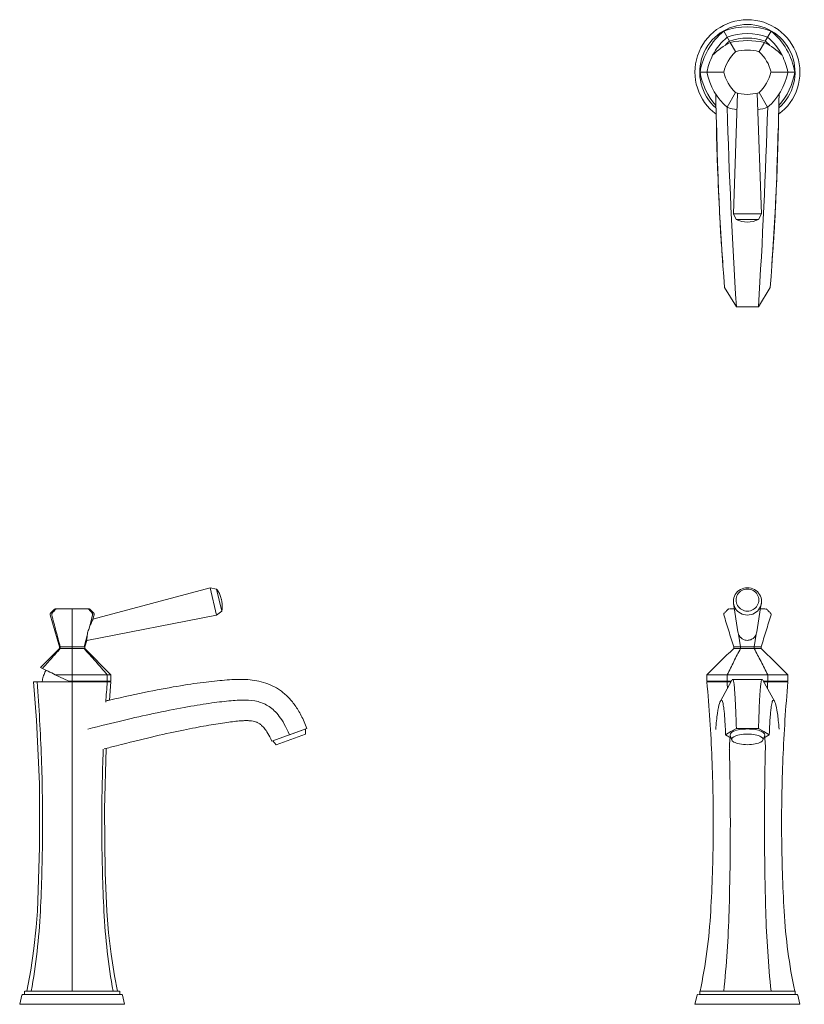
# Model space of a CAD drawing. Units: inches. Extents: x -18.2 to 1.4, y 0 to 24.7.
import ezdxf

# ---------------------------------------------------------------- set-up
doc = ezdxf.new("R2010")
doc.units = ezdxf.units.IN
doc.header["$MEASUREMENT"] = 0
doc.layers.add('D35160152', color=7, linetype='Continuous', lineweight=9)

# ---------------------------------------------------------------- blocks, each defined once
blk = doc.blocks.new('D35160152 Top View')
at = {"layer": 'D35160152'}
for p, q in [((-0.449, 0.778), (-0.592, 1.026)), ((0.449, 0.778), (0.592, 1.026)), ((-0.295, 0.512), (-0.428, 0.742)), ((0.295, 0.512), (0.428, 0.742)), ((-0.591, 0), (-1.185, 0)), ((0.591, 0), (1.185, 0)), ((-0.295, -0.511), (-0.507, -0.878)), ((-0.244, -0.526), (-0.35, -3.549)), ((0.244, -0.526), (0.35, -3.549)), ((0.295, -0.511), (0.507, -0.878)), ((-0.35, -3.549), (-0.279, -3.689)), ((-0.35, -3.549), (0.35, -3.549)), ((-0.279, -3.689), (0.279, -3.689)), ((0.35, -3.549), (0.279, -3.689)), ((-0.572, -5.39), (-0.275, -5.875)), ((0.275, -5.875), (0.572, -5.39)), ((-0.275, -5.875), (0.275, -5.875))]:
    blk.add_line(p, q, dxfattribs=at)
for centre, radius, start, end in [((0, 0), 1.313, 306.5219, 233.4781), ((0, 0), 1.193, 311.2403, 228.7597), ((0.476, -0.275), 1.684, 129.3988, 170.6012), ((0, -0.55), 1.684, 69.3988, 110.6012), ((-0.476, -0.275), 1.684, 9.3988, 50.6012), ((0.529, -0.326), 1.586, 130.7022, 151.8366), ((0.373, -0.828), 1.763, 117.0368, 134.8169), ((0.503, -0.29), 1.431, 131.7152, 137.9664), ((0, -0.55), 1.513, 70.4705, 109.5295), ((0, -0.506), 1.36, 70.7184, 109.2816), ((0, -1.273), 2.061, 78.0011, 101.9989), ((-0.373, -0.828), 1.763, 45.1831, 62.9632), ((-0.503, -0.29), 1.431, 42.0336, 48.2848), ((-0.542, -0.337), 1.603, 28.2758, 49.1854), ((0.4, -0.231), 1.018, 133.1307, 166.8693), ((0, -0.575), 1.126, 74.7961, 105.2039), ((-0.4, -0.231), 1.018, 13.1307, 46.8693), ((0.8, -0.386), 1.855, 154.1726, 167.9951), ((-0.8, -0.386), 1.855, 12.0049, 25.8274), ((0.475, 0.274), 1.682, 189.3821, 221.3558), ((0.475, 0.274), 1.514, 190.4339, 230.329), ((0.452, 0.261), 1.075, 194.049, 225.9521), ((-0.452, 0.261), 1.075, 314.049, 345.951), ((-0.476, 0.275), 1.684, 318.656, 350.6012), ((-0.475, 0.274), 1.514, 310.4339, 348.9313), ((23.006, -0.232), 23.801, 180.7735, 181.9816), ((0, 0.408), 0.966, 252.1926, 287.0519), ((-23.006, -0.232), 23.801, 358.0184, 359.2265), ((0, 0.55), 1.516, 250.4497, 260.1813), ((155.375, 3.837), 155.954, 181.73268, 183.56984), ((0, 0.55), 1.516, 279.8187, 289.5503), ((-155.375, 3.837), 155.954, 356.43016, 358.26732), ((72.538, 0.309), 73.332, 181.06562, 184.45754), ((-72.538, 0.309), 73.332, 355.54246, 358.93438), ((0, -3.114), 0.639, 244.0843, 295.9157)]:
    blk.add_arc(centre, radius, start, end, dxfattribs=at)
for points, knots in [([(-0.61, -4.796), (-0.61, -4.795), (-0.614, -4.748), (-0.627, -4.604), (-0.649, -4.334), (-0.675, -3.939), (-0.71, -3.267), (-0.741, -2.512), (-0.764, -1.587), (-0.77, -1.348)], [-0.7505926, -0.7505926, -0.7505926, -0.7505926, -0.75, -0.7, -0.6, -0.5, -0.4, -0.2, -0.1337504, -0.1337504, -0.1337504, -0.1337504]), ([(0.77, -1.413), (0.764, -1.631), (0.741, -2.448), (0.71, -3.278), (0.675, -3.937), (0.649, -4.334), (0.627, -4.604), (0.614, -4.748), (0.61, -4.794)], [0.1337504, 0.1337504, 0.1337504, 0.1337504, 0.2, 0.4, 0.5, 0.6, 0.7, 0.75, 0.75, 0.75, 0.75])]:
    blk.add_open_spline(points, degree=3, knots=knots, dxfattribs=at)
blk = doc.blocks.new('D35160152 Front View')
at = {"layer": 'D35160152'}
for p, q in [((-0.328, 9.899), (-0.436, 9.899)), ((-0.348, 10.037), (-0.237, 9.326)), ((0.237, 9.326), (0.348, 10.037)), ((0.448, 9.899), (0.325, 9.899)), ((-0.222, 9.27), (-0.197, 9.11)), ((0.222, 9.27), (0.197, 9.11)), ((-0.344, 8.95), (0.344, 8.95)), ((-0.344, 8.95), (-0.344, 8.908)), ((-0.344, 8.908), (0.344, 8.908)), ((-0.197, 9.11), (-0.172, 8.95)), ((-0.172, 8.95), (-0.172, 8.908)), ((0.197, 9.11), (0.172, 8.95)), ((0.172, 8.95), (0.172, 8.908)), ((0.344, 8.95), (0.344, 8.908)), ((-1.014, 8.252), (1.014, 8.252)), ((-1.014, 8.252), (-1.014, 8.087)), ((-0.507, 8.252), (-0.507, 8.087)), ((0.507, 8.252), (0.507, 8.087)), ((1.014, 8.252), (1.014, 8.087)), ((-1.014, 8.087), (-0.404, 8.087)), ((-1.014, 8.074), (-0.412, 8.074)), ((-0.75, 8.074), (-0.749, 8.084)), ((-0.387, 8.117), (-0.677, 7.593)), ((0.369, 8.135), (-0.369, 8.135)), ((0.677, 7.593), (0.387, 8.117)), ((0.404, 8.087), (1.014, 8.087)), ((0.412, 8.074), (1.014, 8.074)), ((0.748, 8.087), (0.75, 8.074)), ((-0.411, 6.827), (-0.276, 6.907)), ((-0.276, 6.907), (0.276, 6.907)), ((0.276, 6.907), (0.411, 6.827)), ((-0.545, 6.747), (-0.411, 6.827)), ((-0.405, 6.663), (-0.545, 6.747)), ((-0.432, 6.724), (-0.387, 6.616)), ((0.387, 6.616), (0.432, 6.724)), ((0.545, 6.747), (0.405, 6.663)), ((0.411, 6.827), (0.545, 6.747)), ((-1.241, 0.246), (-1.24, 0.247)), ((-1.24, 0.247), (-1.239, 0.247)), ((-1.239, 0.247), (-1.238, 0.247)), ((-1.238, 0.247), (-1.237, 0.248)), ((-1.237, 0.248), (-1.236, 0.248)), ((-1.236, 0.248), (-1.234, 0.248)), ((-1.234, 0.248), (-1.233, 0.248)), ((-1.233, 0.248), (-1.232, 0.248)), ((-1.232, 0.248), (-1.231, 0.248)), ((-1.231, 0.248), (-1.231, 0.248)), ((1.222, 0.248), (-1.218, 0.248)), ((-1.193, 0.326), (-1.193, 0.248)), ((-1.193, 0.326), (1.193, 0.326)), ((1.193, 0.248), (1.193, 0.326)), ((1.231, 0.248), (1.232, 0.248)), ((1.232, 0.248), (1.233, 0.248)), ((1.233, 0.248), (1.234, 0.248)), ((1.234, 0.248), (1.235, 0.248)), ((1.235, 0.248), (1.236, 0.248)), ((1.236, 0.248), (1.237, 0.248)), ((1.237, 0.248), (1.238, 0.247)), ((1.238, 0.247), (1.239, 0.247)), ((1.239, 0.247), (1.241, 0.247)), ((1.241, 0.247), (1.242, 0.246)), ((-1.258, 0.227), (-1.312, 0)), ((-1.312, 0), (1.313, 0)), ((-1.258, 0.228), (-1.257, 0.229)), ((-1.258, 0.227), (-1.258, 0.228)), ((-1.257, 0.23), (-1.256, 0.231)), ((-1.257, 0.229), (-1.257, 0.23)), ((-1.256, 0.232), (-1.255, 0.233)), ((-1.256, 0.231), (-1.256, 0.232)), ((-1.255, 0.234), (-1.254, 0.235)), ((-1.255, 0.233), (-1.255, 0.234)), ((-1.254, 0.236), (-1.253, 0.237)), ((-1.254, 0.235), (-1.254, 0.236)), ((-1.253, 0.237), (-1.252, 0.238)), ((-1.252, 0.239), (-1.251, 0.24)), ((-1.252, 0.238), (-1.252, 0.239)), ((-1.251, 0.24), (-1.25, 0.24)), ((-1.25, 0.24), (-1.249, 0.241)), ((-1.249, 0.242), (-1.248, 0.243)), ((-1.249, 0.241), (-1.249, 0.242)), ((-1.248, 0.243), (-1.247, 0.243)), ((-1.247, 0.243), (-1.246, 0.244)), ((-1.246, 0.244), (-1.245, 0.244)), ((-1.245, 0.244), (-1.244, 0.245)), ((-1.244, 0.245), (-1.243, 0.246)), ((-1.243, 0.246), (-1.242, 0.246)), ((-1.242, 0.246), (-1.241, 0.246)), ((1.242, 0.246), (1.243, 0.246)), ((1.243, 0.246), (1.244, 0.245)), ((1.244, 0.245), (1.245, 0.245)), ((1.245, 0.245), (1.245, 0.244)), ((1.245, 0.244), (1.246, 0.243)), ((1.246, 0.243), (1.247, 0.243)), ((1.247, 0.243), (1.248, 0.242)), ((1.248, 0.242), (1.249, 0.241)), ((1.249, 0.241), (1.25, 0.241)), ((1.25, 0.241), (1.251, 0.24)), ((1.251, 0.24), (1.251, 0.239)), ((1.251, 0.239), (1.252, 0.238)), ((1.252, 0.238), (1.253, 0.237)), ((1.253, 0.237), (1.254, 0.236)), ((1.254, 0.236), (1.254, 0.236)), ((1.254, 0.236), (1.255, 0.235)), ((1.255, 0.235), (1.255, 0.234)), ((1.255, 0.234), (1.256, 0.233)), ((1.256, 0.233), (1.256, 0.232)), ((1.256, 0.232), (1.257, 0.231)), ((1.257, 0.231), (1.257, 0.23)), ((1.257, 0.23), (1.257, 0.228)), ((1.257, 0.228), (1.258, 0.227)), ((1.258, 0.227), (1.258, 0.227)), ((1.313, 0), (1.258, 0.227))]:
    blk.add_line(p, q, dxfattribs=at)
for centre, major_axis, ratio, start_param, end_param in [((0, 10.089), (0.352, 0), 0.97437, 1.570796, 4.712389), ((0, 10.122), (-0.284, 0), 0.97437, 4.712389, 7.853982), ((0, 10.089), (-0.352, 0), 0.97437, 1.570796, 4.712389), ((0, 10.122), (0.284, 0), 0.97437, 4.712389, 7.853982), ((0, 6.745), (0.436, 0), 0.34202, 1.570796, 3.399801), ((0, 6.634), (-0.391, 0), 0.34202, 4.712389, 7.853982), ((0, 6.745), (-0.436, 0), 0.34202, 2.883384, 4.712389), ((0, 6.634), (-0.391, 0), 0.34202, 1.570796, 4.712389)]:
    blk.add_ellipse(centre, major_axis=major_axis, ratio=ratio, start_param=start_param, end_param=end_param, dxfattribs=at)
for points in [[(-0.488, 9.887), (-0.504, 9.871), (-0.535, 9.839), (-0.565, 9.808), (-0.581, 9.792)], [(-0.459, 9.899), (-0.463, 9.899), (-0.47, 9.898), (-0.48, 9.894), (-0.486, 9.889), (-0.488, 9.887)], [(0.459, 9.899), (0.463, 9.899), (0.47, 9.898), (0.48, 9.894), (0.486, 9.889), (0.488, 9.887)], [(0.488, 9.887), (0.504, 9.871), (0.534, 9.839), (0.565, 9.808), (0.581, 9.792)], [(-0.581, 9.792), (-0.586, 9.786), (-0.593, 9.773), (-0.593, 9.758), (-0.591, 9.751)], [(-0.591, 9.751), (-0.55, 9.618), (-0.468, 9.351), (-0.385, 9.084), (-0.344, 8.95)], [(0.591, 9.751), (0.55, 9.618), (0.468, 9.351), (0.385, 9.084), (0.344, 8.95)], [(0.581, 9.792), (0.586, 9.786), (0.593, 9.773), (0.593, 9.758), (0.591, 9.751)], [(-0.222, 9.27), (-0.229, 9.29), (-0.234, 9.31), (-0.237, 9.33)], [(0.237, 9.33), (0.234, 9.31), (0.229, 9.29), (0.222, 9.27)], [(-0.344, 8.908), (-0.455, 8.801), (-0.68, 8.584), (-0.903, 8.363), (-1.014, 8.252)], [(-0.172, 8.908), (-0.231, 8.801), (-0.34, 8.584), (-0.448, 8.363), (-0.507, 8.252)], [(0.172, 8.908), (0.224, 8.8), (0.341, 8.582), (0.456, 8.363), (0.507, 8.252)], [(0.344, 8.908), (0.456, 8.8), (0.681, 8.582), (0.904, 8.363), (1.014, 8.252)], [(-1.014, 8.074), (-0.957, 7.438), (-0.873, 6.162), (-0.841, 4.245), (-0.882, 2.968), (-0.918, 2.33)], [(-0.507, 8.074), (-0.505, 8.019), (-0.502, 7.964), (-0.5, 7.909)], [(-0.384, 8.121), (-0.381, 8.126), (-0.378, 8.13), (-0.375, 8.132)], [(0.384, 8.121), (0.381, 8.126), (0.378, 8.13), (0.375, 8.132)], [(0.507, 8.074), (0.505, 8.019), (0.502, 7.964), (0.5, 7.909)], [(1.014, 8.074), (0.957, 7.438), (0.873, 6.162), (0.841, 4.245), (0.882, 2.968), (0.918, 2.33)], [(-0.918, 2.33), (-0.937, 1.994), (-1.001, 1.321), (-1.115, 0.656), (-1.185, 0.326)], [(-0.459, 2.33), (-0.468, 1.994), (-0.5, 1.321), (-0.558, 0.656), (-0.592, 0.326)], [(0.459, 2.33), (0.469, 1.993), (0.501, 1.321), (0.557, 0.656), (0.592, 0.326)], [(0.918, 2.33), (0.937, 1.993), (1.001, 1.321), (1.115, 0.656), (1.185, 0.326)]]:
    blk.add_open_spline(points, degree=3, dxfattribs=at)
for points, knots in [([(0, 9.113), (-0.02, 9.113), (-0.058, 9.118), (-0.108, 9.138), (-0.142, 9.161), (-0.163, 9.18), (-0.193, 9.212), (-0.211, 9.243), (-0.222, 9.27)], [0, 0, 0, 0, 0.2, 0.4, 0.55, 0.625, 0.7, 1, 1, 1, 1]), ([(0.222, 9.27), (0.215, 9.252), (0.197, 9.218), (0.163, 9.178), (0.124, 9.148), (0.072, 9.122), (0.03, 9.113), (0, 9.113)], [0, 0, 0, 0, 0.2, 0.4, 0.55, 0.7, 1, 1, 1, 1]), ([(-0.373, 8.134), (-0.37, 8.136), (-0.363, 8.136), (-0.352, 8.116), (-0.341, 8.068), (-0.33, 7.983), (-0.321, 7.881), (-0.314, 7.783), (-0.307, 7.67), (-0.298, 7.495), (-0.287, 7.236), (-0.28, 7.025), (-0.276, 6.907)], [0.55, 0.55, 0.55, 0.55, 0.6, 0.65, 0.7, 0.75, 0.8, 0.825, 0.85, 0.9, 0.95, 1, 1, 1, 1]), ([(0.373, 8.134), (0.37, 8.136), (0.363, 8.136), (0.352, 8.116), (0.341, 8.068), (0.33, 7.983), (0.321, 7.881), (0.314, 7.783), (0.307, 7.67), (0.298, 7.495), (0.287, 7.236), (0.28, 7.025), (0.276, 6.907)], [0.55, 0.55, 0.55, 0.55, 0.6, 0.65, 0.7, 0.75, 0.8, 0.825, 0.85, 0.9, 0.95, 1, 1, 1, 1]), ([(-0.677, 7.593), (-0.685, 7.579), (-0.71, 7.517), (-0.749, 7.348), (-0.781, 7.035), (-0.794, 6.879)], [-0.4929562, -0.4929562, -0.4929562, -0.4929562, -0.4, -0.2, -0.0397491, -0.0397491, -0.0397491, -0.0397491]), ([(-0.545, 6.747), (-0.554, 6.953), (-0.567, 7.173), (-0.584, 7.357), (-0.597, 7.457), (-0.61, 7.532), (-0.627, 7.598), (-0.649, 7.628), (-0.666, 7.611), (-0.675, 7.596)], [-1, -1, -1, -1, -0.9, -0.85, -0.8, -0.75, -0.7, -0.6, -0.5, -0.5, -0.5, -0.5]), ([(0.675, 7.596), (0.666, 7.611), (0.649, 7.628), (0.623, 7.592), (0.601, 7.491), (0.584, 7.356), (0.567, 7.173), (0.554, 6.953), (0.545, 6.747)], [0.5, 0.5, 0.5, 0.5, 0.6, 0.7, 0.8, 0.85, 0.9, 1, 1, 1, 1]), ([(0.794, 6.891), (0.78, 7.054), (0.749, 7.338), (0.71, 7.518), (0.685, 7.579), (0.677, 7.593)], [0.0405479, 0.0405479, 0.0405479, 0.0405479, 0.2, 0.4, 0.4929562, 0.4929562, 0.4929562, 0.4929562]), ([(-0.432, 6.681), (-0.438, 6.621), (-0.445, 6.534), (-0.452, 6.416), (-0.454, 6.386)], [0.8227022, 0.8227022, 0.8227022, 0.8227022, 0.9090909, 0.9384454, 0.9384454, 0.9384454, 0.9384454]), ([(0.454, 6.393), (0.452, 6.421), (0.445, 6.53), (0.438, 6.621), (0.432, 6.681)], [0.0621029, 0.0621029, 0.0621029, 0.0621029, 0.0909091, 0.1772978, 0.1772978, 0.1772978, 0.1772978]), ([(-0.449, 6.387), (-0.448, 6.312), (-0.432, 5.599), (-0.42, 4.245), (-0.441, 2.968), (-0.459, 2.33)], [-0.7059602, -0.7059602, -0.7059602, -0.7059602, -0.6666667, -0.3333333, 0, 0, 0, 0]), ([(0.449, 6.387), (0.447, 6.312), (0.432, 5.599), (0.42, 4.245), (0.441, 2.968), (0.459, 2.33)], [-0.7059575, -0.7059575, -0.7059575, -0.7059575, -0.6666667, -0.3333333, 0, 0, 0, 0])]:
    blk.add_open_spline(points, degree=3, knots=knots, dxfattribs=at)
blk = doc.blocks.new('D35160152 Side View')
at = {"layer": 'D35160152'}
for p, q in [((3.456, 10.432), (0.521, 9.645)), ((3.615, 10.398), (3.456, 10.432)), ((3.615, 9.745), (3.456, 10.432)), ((3.742, 9.845), (3.615, 10.398)), ((-0.453, 9.887), (-0.542, 9.792)), ((0.542, 9.792), (0.453, 9.887)), ((-0.552, 9.751), (-0.315, 8.95)), ((0.363, 9.113), (3.615, 9.745)), ((0.521, 9.645), (0.552, 9.751)), ((3.615, 9.745), (3.742, 9.845)), ((-0.315, 8.908), (-0.789, 8.431)), ((-0.315, 8.95), (-0.315, 8.908)), ((-0.315, 8.95), (0.298, 8.95)), ((-0.315, 8.908), (0.298, 8.908)), ((-0.298, 8.908), (-0.298, 8.95)), ((0, 8.95), (0, 8.908)), ((0.315, 8.95), (0.363, 9.113)), ((0.315, 8.908), (0.315, 8.95)), ((0.966, 8.252), (0.315, 8.908)), ((-0.744, 8.114), (-0.739, 8.143)), ((-0.739, 8.143), (-0.732, 8.173)), ((-0.732, 8.173), (-0.724, 8.202)), ((-0.724, 8.202), (-0.715, 8.231)), ((-0.715, 8.231), (-0.705, 8.259)), ((-0.705, 8.259), (-0.694, 8.287)), ((-0.694, 8.287), (-0.681, 8.314)), ((-0.681, 8.314), (-0.668, 8.341)), ((-0.668, 8.341), (-0.655, 8.366)), ((-0.422, 8.252), (0.956, 8.252)), ((0, 8.252), (0, 8.087)), ((0.878, 8.252), (0.878, 8.087)), ((0.966, 8.087), (0.966, 8.252)), ((-0.966, 8.074), (0.966, 8.074)), ((-0.75, 8.074), (-0.749, 8.084)), ((-0.749, 8.084), (-0.744, 8.114)), ((0.966, 8.087), (-0.084, 8.087)), ((0.748, 8.087), (0.75, 8.074)), ((0.966, 8.074), (0.935, 7.618)), ((4.994, 6.587), (5.874, 6.907)), ((5.837, 6.768), (5.103, 6.501)), ((5.837, 6.768), (5.839, 6.894)), ((5.02, 6.596), (5.103, 6.501)), ((-1.193, 0.326), (-1.193, 0.248)), ((-1.186, 0.326), (1.186, 0.326)), ((1.193, 0.248), (1.193, 0.326)), ((-1.258, 0.227), (-1.312, 0)), ((-1.312, 0), (1.313, 0)), ((1.313, 0), (1.258, 0.227))]:
    blk.add_line(p, q, dxfattribs=at)
at = {"layer": 'D35160152', "flags": 128}
for points in [[(3.615, 10.398), (3.631, 10.376), (3.645, 10.354), (3.659, 10.331), (3.672, 10.307), (3.684, 10.283), (3.696, 10.258), (3.706, 10.233), (3.715, 10.208), (3.723, 10.182), (3.73, 10.156), (3.732, 10.145)], [(3.737, 10.124), (3.737, 10.124), (3.737, 10.124), (3.737, 10.125), (3.737, 10.125), (3.737, 10.125), (3.737, 10.125), (3.737, 10.125), (3.737, 10.125), (3.737, 10.126), (3.737, 10.126), (3.737, 10.126), (3.737, 10.126), (3.737, 10.127), (3.737, 10.127), (3.737, 10.127), (3.736, 10.131), (3.736, 10.131), (3.733, 10.143), (3.733, 10.143), (3.733, 10.145), (3.733, 10.145), (3.733, 10.145), (3.733, 10.145), (3.732, 10.145), (3.732, 10.145)], [(3.737, 10.124), (3.743, 10.098), (3.747, 10.071), (3.751, 10.045), (3.753, 10.018), (3.754, 9.991), (3.754, 9.964), (3.754, 9.937), (3.752, 9.91), (3.749, 9.883), (3.744, 9.856), (3.742, 9.845)], [(-0.453, 9.887), (-0.452, 9.888), (-0.451, 9.889), (-0.45, 9.89), (-0.448, 9.891), (-0.447, 9.892), (-0.446, 9.893), (-0.445, 9.893), (-0.443, 9.894), (-0.442, 9.895), (-0.441, 9.895), (-0.439, 9.896), (-0.438, 9.897), (-0.436, 9.897), (-0.435, 9.897), (-0.433, 9.898), (-0.432, 9.898), (-0.43, 9.898), (-0.429, 9.898), (-0.427, 9.899), (-0.426, 9.899), (-0.425, 9.899)], [(-0.398, 9.899), (-0.406, 9.899), (-0.425, 9.899)], [(-0.425, 9.899), (-0.407, 9.899)], [(0, 9.899), (-0.372, 9.899), (-0.398, 9.899)], [(0.398, 9.899), (0, 9.899)], [(0.425, 9.899), (0.413, 9.899), (0.406, 9.899), (0.398, 9.899)], [(0.407, 9.899), (0.425, 9.899)], [(0.425, 9.899), (0.427, 9.899), (0.428, 9.899), (0.43, 9.898), (0.431, 9.898), (0.433, 9.898), (0.434, 9.898), (0.436, 9.897), (0.437, 9.897), (0.439, 9.896), (0.44, 9.896), (0.441, 9.895), (0.443, 9.894), (0.444, 9.894), (0.445, 9.893), (0.447, 9.892), (0.448, 9.891), (0.449, 9.89), (0.45, 9.889), (0.451, 9.888), (0.452, 9.887), (0.453, 9.887)], [(-0.552, 9.751), (-0.552, 9.753), (-0.553, 9.755), (-0.553, 9.756), (-0.553, 9.758), (-0.553, 9.76), (-0.554, 9.761), (-0.554, 9.763), (-0.554, 9.765), (-0.554, 9.766), (-0.553, 9.768), (-0.553, 9.769), (-0.553, 9.771), (-0.552, 9.773), (-0.552, 9.774), (-0.552, 9.776), (-0.551, 9.778), (-0.55, 9.779), (-0.55, 9.781), (-0.549, 9.782), (-0.548, 9.784), (-0.547, 9.785), (-0.547, 9.786), (-0.546, 9.788), (-0.545, 9.789), (-0.543, 9.79), (-0.542, 9.792), (-0.542, 9.792)], [(0.512, 9.751), (0.463, 9.57), (0.415, 9.388)], [(0.542, 9.792), (0.543, 9.79), (0.544, 9.789), (0.545, 9.788), (0.546, 9.786), (0.547, 9.785), (0.548, 9.784), (0.549, 9.782), (0.55, 9.781), (0.55, 9.779), (0.551, 9.778), (0.552, 9.776), (0.552, 9.774), (0.552, 9.773), (0.553, 9.771), (0.553, 9.77), (0.553, 9.768), (0.553, 9.766), (0.554, 9.765), (0.554, 9.763), (0.554, 9.761), (0.553, 9.76), (0.553, 9.758), (0.553, 9.756), (0.553, 9.755), (0.552, 9.753), (0.552, 9.751), (0.552, 9.751)], [(0.384, 9.27), (0.341, 9.11), (0.298, 8.95)], [(-0.422, 8.252), (-0.084, 8.087)], [(-0.871, 2.33), (-0.814, 3.924), (-0.821, 5.518), (-0.892, 7.111), (-0.966, 8.074)], [(5.434, 6.747), (5.874, 6.907)], [(0.854, 6.407), (0.811, 4.89), (0.829, 3.295), (0.871, 2.33)], [(-1.134, 0.326), (-1.034, 0.859), (-0.956, 1.395), (-0.899, 1.934), (-0.871, 2.33)], [(0.871, 2.33), (0.912, 1.79), (0.975, 1.252), (1.059, 0.716), (1.134, 0.326)], [(-1.258, 0.227), (-1.258, 0.228), (-1.257, 0.229), (-1.257, 0.23), (-1.256, 0.231), (-1.256, 0.232), (-1.255, 0.233), (-1.255, 0.234), (-1.254, 0.235), (-1.254, 0.236), (-1.253, 0.237), (-1.252, 0.238), (-1.252, 0.239), (-1.251, 0.24), (-1.25, 0.24), (-1.249, 0.241), (-1.249, 0.242), (-1.248, 0.243), (-1.247, 0.243), (-1.246, 0.244), (-1.245, 0.244), (-1.244, 0.245), (-1.243, 0.246), (-1.242, 0.246), (-1.241, 0.246), (-1.24, 0.247), (-1.239, 0.247), (-1.238, 0.247), (-1.237, 0.248), (-1.236, 0.248), (-1.234, 0.248), (-1.233, 0.248), (-1.232, 0.248), (-1.231, 0.248), (-1.231, 0.248)], [(0, 0.248), (-1.213, 0.248), (-1.231, 0.248)], [(-1.231, 0.248), (-1.186, 0.248)], [(1.231, 0.248), (1.222, 0.248), (0.013, 0.248), (0, 0.248)], [(1.186, 0.248), (1.231, 0.248)], [(1.231, 0.248), (1.232, 0.248), (1.233, 0.248), (1.234, 0.248), (1.235, 0.248), (1.236, 0.248), (1.237, 0.248), (1.238, 0.247), (1.239, 0.247), (1.241, 0.247), (1.242, 0.246), (1.243, 0.246), (1.244, 0.245), (1.245, 0.245), (1.245, 0.244), (1.246, 0.243), (1.247, 0.243), (1.248, 0.242), (1.249, 0.241), (1.25, 0.241), (1.251, 0.24), (1.251, 0.239), (1.252, 0.238), (1.253, 0.237), (1.254, 0.236), (1.254, 0.236), (1.255, 0.235), (1.255, 0.234), (1.256, 0.233), (1.256, 0.232), (1.257, 0.231), (1.257, 0.23), (1.257, 0.228), (1.258, 0.227), (1.258, 0.227)]]:
    blk.add_lwpolyline(points, dxfattribs=at)
at = {"layer": 'D35160152'}
for points in [[(-0.503, 9.792), (-0.49, 9.808), (-0.463, 9.839), (-0.436, 9.871), (-0.423, 9.887)], [(-0.423, 9.887), (-0.421, 9.889), (-0.416, 9.894), (-0.407, 9.898), (-0.401, 9.899), (-0.398, 9.899)], [(0, 9.899), (0, 9.899), (0, 9.898), (0, 9.894), (0, 9.889), (0, 9.887)], [(0, 9.887), (0, 9.871), (0, 9.839), (0, 9.808), (0, 9.792)], [(0.398, 9.899), (0.401, 9.899), (0.407, 9.898), (0.416, 9.894), (0.42, 9.889), (0.423, 9.887)], [(0.423, 9.887), (0.436, 9.871), (0.463, 9.839), (0.49, 9.808), (0.503, 9.792)], [(-0.512, 9.751), (-0.513, 9.758), (-0.514, 9.773), (-0.507, 9.786), (-0.503, 9.792)], [(-0.298, 8.95), (-0.334, 9.084), (-0.405, 9.351), (-0.476, 9.618), (-0.512, 9.751)], [(0, 9.792), (0, 9.786), (0, 9.773), (0, 9.758), (0, 9.751)], [(0, 9.751), (0, 9.618), (0, 9.351), (0, 9.084), (0, 8.95)], [(0.503, 9.792), (0.507, 9.786), (0.514, 9.773), (0.513, 9.758), (0.512, 9.751)], [(0.384, 9.27), (0.385, 9.29), (0.391, 9.33), (0.406, 9.369), (0.415, 9.388)], [(-0.742, 8.408), (-0.667, 8.492), (-0.521, 8.66), (-0.373, 8.826), (-0.298, 8.908)], [(0, 8.908), (-0.004, 8.801), (0, 8.584), (0.004, 8.363), (0, 8.252)], [(0.298, 8.908), (0.392, 8.801), (0.588, 8.584), (0.784, 8.363), (0.878, 8.252)], [(-0.789, 8.431), (-0.789, 8.431), (-0.773, 8.423), (-0.742, 8.408)], [(-0.742, 8.408), (-0.698, 8.387), (-0.602, 8.34), (-0.485, 8.283), (-0.422, 8.252)], [(-0.795, 2.33), (-0.764, 2.968), (-0.728, 4.245), (-0.756, 6.162), (-0.829, 7.438), (-0.878, 8.074)], [(0, 8.074), (-0.001, 7.438), (0, 6.162), (0, 4.245), (0, 2.968), (0, 2.33)], [(0.878, 8.074), (0.865, 7.904), (0.853, 7.734), (0.841, 7.563)], [(-1.026, 0.326), (-0.966, 0.656), (-0.867, 1.321), (-0.811, 1.993), (-0.795, 2.33)], [(0, 2.33), (0.001, 1.994), (0, 1.321), (-0.001, 0.656), (0, 0.326)], [(0.795, 2.33), (0.812, 1.994), (0.867, 1.321), (0.965, 0.656), (1.026, 0.326)]]:
    blk.add_open_spline(points, degree=3, dxfattribs=at)
for points, knots in [([(0.415, 9.388), (0.429, 9.431), (0.452, 9.493), (0.477, 9.55), (0.487, 9.574), (0.492, 9.585), (0.497, 9.596), (0.501, 9.605), (0.506, 9.614), (0.511, 9.625), (0.515, 9.633), (0.518, 9.639), (0.52, 9.644), (0.52, 9.645), (0.521, 9.645)], [0, 0, 0, 0, 0.333333, 0.5, 0.541667, 0.583333, 0.625, 0.666667, 0.708333, 0.75, 0.833333, 0.875, 0.916667, 1, 1, 1, 1]), ([(0.363, 9.113), (0.363, 9.113), (0.364, 9.118), (0.365, 9.138), (0.367, 9.161), (0.369, 9.18), (0.373, 9.212), (0.378, 9.243), (0.384, 9.27)], [0, 0, 0, 0, 0.2, 0.4, 0.55, 0.625, 0.7, 1, 1, 1, 1]), ([(0.86, 7.6), (0.885, 7.606), (1.271, 7.696), (1.94, 7.841), (2.732, 7.985), (3.266, 8.061), (3.631, 8.101), (3.96, 8.13), (4.263, 8.142), (4.562, 8.116), (4.787, 8.068), (5.009, 7.983), (5.18, 7.881), (5.307, 7.783), (5.429, 7.67), (5.578, 7.495), (5.734, 7.236), (5.827, 7.025), (5.874, 6.907)], [0.0929558, 0.0929558, 0.0929558, 0.0929558, 0.1, 0.2, 0.3, 0.4, 0.45, 0.5, 0.6, 0.65, 0.7, 0.75, 0.8, 0.825, 0.85, 0.9, 0.95, 1, 1, 1, 1]), ([(5.434, 6.747), (5.349, 6.953), (5.225, 7.173), (5.059, 7.357), (4.93, 7.457), (4.796, 7.532), (4.604, 7.598), (4.335, 7.628), (3.937, 7.602), (3.278, 7.521), (2.234, 7.338), (1.028, 7.053), (0.395, 6.889)], [-1, -1, -1, -1, -0.9, -0.85, -0.8, -0.75, -0.7, -0.6, -0.5, -0.4, -0.2, -0.0397491, -0.0397491, -0.0397491, -0.0397491]), ([(4.994, 6.587), (4.959, 6.665), (4.892, 6.795), (4.808, 6.918), (4.752, 6.976), (4.709, 7.01), (4.677, 7.032), (4.646, 7.05), (4.607, 7.069), (4.56, 7.086), (4.493, 7.098), (4.404, 7.104), (4.288, 7.103), (4.097, 7.089), (3.78, 7.047), (3.307, 6.971), (2.724, 6.858), (2.007, 6.7), (1.336, 6.534), (0.905, 6.422), (0.799, 6.394)], [0, 0, 0, 0, 0.0454545, 0.0909091, 0.1363636, 0.1590909, 0.1818182, 0.2045455, 0.2272727, 0.2727273, 0.3181818, 0.3636364, 0.4090909, 0.4545455, 0.5454545, 0.6363636, 0.7272727, 0.8181818, 0.9090909, 0.9374439, 0.9374439, 0.9374439, 0.9374439]), ([(0.778, 6.387), (0.775, 6.312), (0.748, 5.599), (0.728, 4.245), (0.763, 2.968), (0.795, 2.33)], [-0.7059522, -0.7059522, -0.7059522, -0.7059522, -0.6666667, -0.3333333, 0, 0, 0, 0])]:
    blk.add_open_spline(points, degree=3, knots=knots, dxfattribs=at)

msp = doc.modelspace()

# ---------------------------------------------------------------- block references
at = {"layer": 'D35160152'}
for name, p in [('D35160152 Top View', (-0.001, 23.341)), ('D35160152 Side View', (-16.896, 0)), ('D35160152 Front View', (0, 0))]:
    msp.add_blockref(name, p, dxfattribs=at)

doc.saveas('drawing.dxf')
